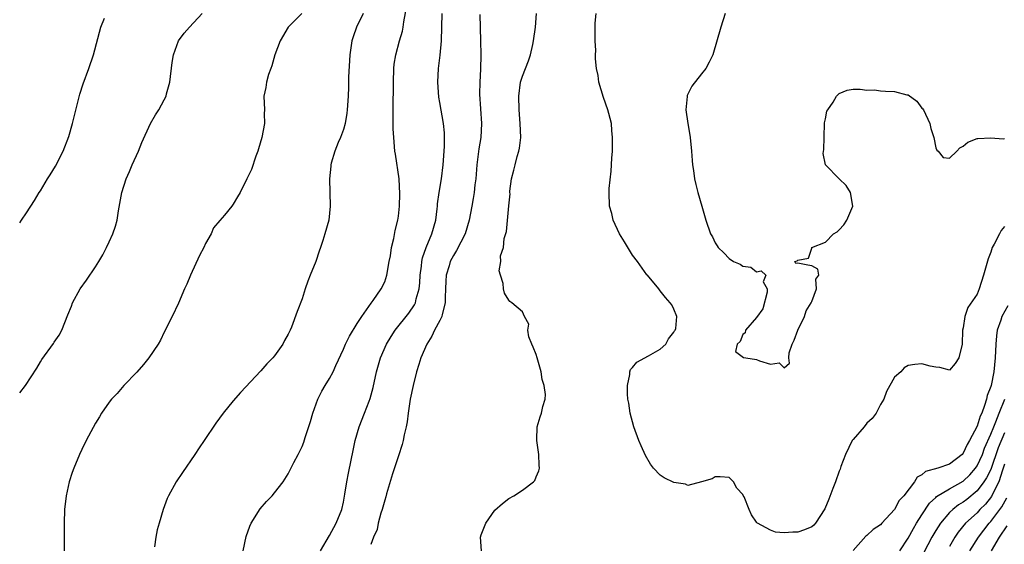
# Model space of a CAD drawing. Units: inches. Extents: x 2559000 to 2562000, y 1527000 to 1530000.
# Drawn here: x 2559000 to 2559143, y 1528876 to 1528952 of the extents above; entities that cross this region are included whole.
import ezdxf

# ---------------------------------------------------------------- set-up
doc = ezdxf.new("R2010")
doc.units = ezdxf.units.IN
doc.header["$MEASUREMENT"] = 0
doc.layers.add('LD25591527_2ft', color=9, linetype='Continuous')

msp = doc.modelspace()

# ---------------------------------------------------------------- linework, layer by layer
at = {"layer": 'LD25591527_2ft'}
for points, elevation in [([(2559032.43, 1528875), (2559032.9, 1528877.1), (2559033.4, 1528878.6), (2559033.6, 1528879), (2559034.91, 1528881.09), (2559035.84, 1528882.16), (2559036.64, 1528883), (2559037, 1528883.4), (2559038.27, 1528885), (2559039, 1528886.16), (2559039.81, 1528887.81), (2559040.41, 1528889), (2559040.62, 1528889.38), (2559041, 1528890.14), (2559041.25, 1528890.75), (2559041.45, 1528891.45), (2559042.22, 1528893.78), (2559042.55, 1528895), (2559043.27, 1528897), (2559043.85, 1528898.15), (2559044.35, 1528899), (2559045, 1528900.03), (2559045.52, 1528901), (2559045.91, 1528901.91), (2559047, 1528904.26), (2559047.31, 1528905), (2559047.87, 1528906.13), (2559049, 1528907.97), (2559049.68, 1528909), (2559051.04, 1528910.96), (2559051.33, 1528911.33), (2559052.5, 1528913), (2559053, 1528914.06), (2559053.33, 1528915), (2559053.67, 1528917), (2559053.83, 1528917.83), (2559053.99, 1528919), (2559054.33, 1528920.33), (2559054.52, 1528921.48), (2559054.92, 1528923), (2559055, 1528923.57), (2559055.15, 1528925), (2559055.21, 1528926.79), (2559055.09, 1528929), (2559054.56, 1528932.56), (2559054.48, 1528933), (2559054.31, 1528935), (2559054.25, 1528936.25), (2559054.25, 1528937.75), (2559054.23, 1528939), (2559054.28, 1528943), (2559054.34, 1528945), (2559054.39, 1528945.61), (2559054.59, 1528947), (2559055.14, 1528949), (2559055.57, 1528950.43), (2559055.69, 1528951), (2559055.77, 1528951.77), (2559056.14, 1528953.86)], 7988), ([(2559000, 1528897.92), (2559000.82, 1528899), (2559002.49, 1528901.51), (2559003, 1528902.41), (2559003.23, 1528902.77), (2559004.89, 1528905.11), (2559005, 1528905.3), (2559005.72, 1528906.28), (2559006.11, 1528907), (2559007, 1528909.27), (2559007.51, 1528910.49), (2559007.69, 1528911), (2559008.79, 1528913), (2559009.71, 1528914.29), (2559011, 1528916.19), (2559011.51, 1528917), (2559012.06, 1528917.94), (2559012.61, 1528919), (2559013, 1528919.83), (2559013.52, 1528921), (2559013.9, 1528922.1), (2559014.14, 1528923), (2559014.34, 1528924.34), (2559014.82, 1528927), (2559015.47, 1528929), (2559015.94, 1528930.06), (2559016.33, 1528931), (2559017.23, 1528933), (2559017.75, 1528934.25), (2559018.99, 1528937.01), (2559019.72, 1528938.28), (2559020.19, 1528939), (2559021, 1528940.45), (2559021.27, 1528941), (2559021.34, 1528941.34), (2559021.8, 1528943), (2559022.14, 1528945.86), (2559022.33, 1528947), (2559023.06, 1528949), (2559023.88, 1528950.12), (2559024.64, 1528951), (2559026.51, 1528953)], 7994), ([(2559000, 1528922.62), (2559000.27, 1528923), (2559001, 1528924.06), (2559002.17, 1528925.83), (2559002.83, 1528927), (2559003, 1528927.25), (2559004.04, 1528929), (2559004.43, 1528929.57), (2559005.19, 1528930.81), (2559006.33, 1528933), (2559007.12, 1528935.12), (2559007.65, 1528937), (2559008.74, 1528941.26), (2559009.22, 1528942.78), (2559010.04, 1528945), (2559010.71, 1528947), (2559011.8, 1528951), (2559012.31, 1528952.31)], 7996), ([(2559040.96, 1528953), (2559039, 1528951), (2559037.8, 1528949), (2559037.03, 1528947), (2559036.62, 1528945.38), (2559036.45, 1528945), (2559036.13, 1528944.13), (2559035.83, 1528943), (2559035.74, 1528942.26), (2559035.47, 1528941), (2559035.54, 1528939), (2559035.52, 1528938.48), (2559035.54, 1528937), (2559035.16, 1528935), (2559034.68, 1528933.32), (2559034.57, 1528933), (2559034.27, 1528932.27), (2559033.64, 1528930.36), (2559033, 1528928.98), (2559032, 1528927), (2559031.64, 1528926.36), (2559031, 1528925.29), (2559030.79, 1528925), (2559029.72, 1528923.72), (2559029.05, 1528922.95), (2559028.15, 1528921.85), (2559027.78, 1528921), (2559027, 1528919.62), (2559026.72, 1528919), (2559026.13, 1528917.87), (2559024.79, 1528915), (2559024.28, 1528913.72), (2559023.93, 1528913), (2559023.04, 1528910.96), (2559022.14, 1528909), (2559021, 1528906.72), (2559020.45, 1528905.55), (2559020.13, 1528905), (2559018.74, 1528903), (2559017.97, 1528902.03), (2559017, 1528900.94), (2559015.12, 1528899), (2559014.15, 1528897.85), (2559013.31, 1528897), (2559013, 1528896.59), (2559011.9, 1528895), (2559011.57, 1528894.43), (2559011, 1528893.53), (2559009.66, 1528891), (2559009, 1528889.71), (2559008.68, 1528889), (2559007.86, 1528887), (2559007.63, 1528886.37), (2559007.18, 1528885), (2559006.73, 1528883), (2559006.53, 1528881), (2559006.47, 1528879), (2559006.45, 1528877), (2559006.44, 1528875)], 7992), ([(2559049.86, 1528953), (2559048.91, 1528951), (2559048.4, 1528949.6), (2559048.23, 1528949), (2559047.93, 1528947), (2559047.75, 1528943.75), (2559047.73, 1528942.27), (2559047.67, 1528941), (2559047.57, 1528939), (2559047.51, 1528938.49), (2559047.26, 1528937), (2559047, 1528936.15), (2559046.58, 1528935), (2559046.26, 1528934.26), (2559045.76, 1528933), (2559045.24, 1528931.24), (2559045.19, 1528931), (2559045.19, 1528930.81), (2559044.97, 1528928.97), (2559045.09, 1528925), (2559044.87, 1528923), (2559044.32, 1528921), (2559044.03, 1528920.03), (2559043.69, 1528919), (2559043.49, 1528918.51), (2559042.99, 1528917.01), (2559042.18, 1528915), (2559041.86, 1528914.14), (2559041.46, 1528913), (2559041, 1528911.57), (2559040.29, 1528909.71), (2559039.46, 1528907.46), (2559039.27, 1528907), (2559039.17, 1528906.83), (2559039, 1528906.43), (2559038.47, 1528905.53), (2559038.22, 1528905), (2559037, 1528903.32), (2559036.74, 1528903), (2559035.86, 1528902.14), (2559035, 1528901.14), (2559032.04, 1528897.96), (2559031, 1528896.77), (2559029.55, 1528895), (2559028.46, 1528893.54), (2559026.78, 1528891), (2559026.05, 1528889.95), (2559025.43, 1528889), (2559023.63, 1528886.37), (2559022.73, 1528885), (2559021.6, 1528883), (2559021.42, 1528882.58), (2559020.83, 1528881), (2559020.26, 1528879), (2559019.97, 1528878.03), (2559019.75, 1528877), (2559019.58, 1528875.58)], 7990), ([(2559043.68, 1528875), (2559045, 1528877.22), (2559045.95, 1528879), (2559046.76, 1528881), (2559047, 1528882.06), (2559047.23, 1528883.23), (2559047.52, 1528885), (2559047.75, 1528886.25), (2559048.15, 1528888.15), (2559048.42, 1528889.58), (2559048.72, 1528891), (2559049.29, 1528893), (2559050.08, 1528895), (2559050.72, 1528896.72), (2559050.88, 1528897.12), (2559051.3, 1528898.7), (2559051.82, 1528901), (2559052.39, 1528903), (2559053.25, 1528905), (2559053.92, 1528906.08), (2559054.51, 1528907), (2559056.5, 1528909.5), (2559057.31, 1528910.69), (2559057.46, 1528911), (2559057.57, 1528911.57), (2559058, 1528913), (2559058.11, 1528913.89), (2559058.15, 1528915), (2559058.32, 1528916.32), (2559058.39, 1528917), (2559058.49, 1528917.51), (2559059, 1528919.01), (2559059.84, 1528921), (2559060.41, 1528923), (2559060.61, 1528924.61), (2559060.65, 1528925), (2559060.66, 1528925.34), (2559060.89, 1528927), (2559061.23, 1528929), (2559061.51, 1528931), (2559061.68, 1528933.68), (2559061.66, 1528935.66), (2559061.54, 1528937), (2559061, 1528940.05), (2559060.84, 1528940.84), (2559060.7, 1528943), (2559060.81, 1528945), (2559061.06, 1528946.94), (2559061.25, 1528949), (2559061.31, 1528951), (2559061.34, 1528953)], 7986), ([(2559066.82, 1528952.81), (2559066.91, 1528949), (2559066.95, 1528947), (2559066.91, 1528944.91), (2559066.79, 1528943), (2559066.74, 1528941.26), (2559067.03, 1528937), (2559066.94, 1528935), (2559066.66, 1528933.34), (2559066.58, 1528932.58), (2559066.38, 1528931), (2559066.24, 1528929), (2559066.1, 1528928.1), (2559065.99, 1528927), (2559065.85, 1528926.15), (2559065.63, 1528925), (2559065.26, 1528923), (2559064.66, 1528921), (2559063.44, 1528918.56), (2559063, 1528917.88), (2559062.51, 1528917), (2559062.34, 1528916.34), (2559061.91, 1528915), (2559061.85, 1528914.15), (2559061.83, 1528913), (2559061.78, 1528911.78), (2559061.77, 1528911), (2559061.32, 1528909.32), (2559061.27, 1528909), (2559061, 1528908.41), (2559060.25, 1528907), (2559059.84, 1528906.16), (2559059.13, 1528905), (2559058.26, 1528903), (2559057.97, 1528902.03), (2559057.63, 1528901), (2559057.12, 1528899), (2559056.71, 1528897), (2559056.4, 1528895), (2559056.26, 1528893.74), (2559056.1, 1528893), (2559055.82, 1528891.82), (2559055.68, 1528891), (2559055.55, 1528890.45), (2559055, 1528888.81), (2559054.15, 1528886.15), (2559053.27, 1528883.27), (2559053.17, 1528882.83), (2559053, 1528882.37), (2559052.65, 1528881), (2559052.46, 1528880.46), (2559052.07, 1528879), (2559051.89, 1528878.11), (2559051.38, 1528877), (2559051, 1528875.91)], 7984), ([(2559067.05, 1528875), (2559066.9, 1528877), (2559067, 1528877.34), (2559067.47, 1528878.53), (2559067.7, 1528879), (2559069, 1528880.92), (2559070.11, 1528881.89), (2559071, 1528882.58), (2559071.76, 1528883), (2559073, 1528883.79), (2559074.6, 1528885), (2559074.78, 1528885.22), (2559075, 1528885.76), (2559075.4, 1528886.6), (2559075.46, 1528887), (2559075.42, 1528887.42), (2559075.38, 1528889), (2559075.09, 1528891), (2559075.11, 1528891.11), (2559075.12, 1528893), (2559075.57, 1528894.43), (2559075.77, 1528895), (2559075.95, 1528895.95), (2559076.28, 1528897), (2559076.34, 1528897.67), (2559076.17, 1528899), (2559075.88, 1528899.88), (2559075.71, 1528901), (2559075.13, 1528903), (2559075, 1528903.5), (2559074.57, 1528904.57), (2559074.35, 1528905), (2559073.94, 1528906.06), (2559073.78, 1528907), (2559073.91, 1528907.91), (2559073.31, 1528909), (2559073, 1528909.66), (2559071.47, 1528911), (2559071.19, 1528911.19), (2559071, 1528911.36), (2559070.38, 1528912.38), (2559070.26, 1528913), (2559070.22, 1528913.78), (2559069.81, 1528915), (2559069.63, 1528915.63), (2559069.88, 1528917), (2559069.83, 1528917.83), (2559070.23, 1528919), (2559070.33, 1528920.33), (2559070.68, 1528921.32), (2559071, 1528925.06), (2559071.21, 1528926.79), (2559071.19, 1528927), (2559071.19, 1528927.19), (2559071.42, 1528929), (2559071.76, 1528930.24), (2559071.92, 1528931), (2559072.24, 1528932.24), (2559072.49, 1528933), (2559072.57, 1528933.43), (2559072.76, 1528935), (2559072.69, 1528937), (2559072.51, 1528939), (2559072.45, 1528941), (2559072.72, 1528943), (2559073, 1528943.9), (2559073.42, 1528945), (2559073.89, 1528946.11), (2559074.16, 1528947), (2559074.49, 1528948.49), (2559074.62, 1528949), (2559074.88, 1528951), (2559075.05, 1528953)], 7982), ([(2559143, 1528922.06), (2559142.53, 1528921.47), (2559142.26, 1528921), (2559141.51, 1528919.51), (2559141.22, 1528919), (2559141, 1528918.32), (2559140.61, 1528917.39), (2559139.96, 1528915), (2559139.31, 1528913), (2559139, 1528912.26), (2559137.67, 1528910.33), (2559137.22, 1528909), (2559137, 1528907.34), (2559136.9, 1528907), (2559136.86, 1528905), (2559136.35, 1528903), (2559135.81, 1528902.19), (2559135, 1528901.24), (2559133.59, 1528901.59), (2559133, 1528901.63), (2559132.21, 1528901.79), (2559131, 1528902.13), (2559129.95, 1528902.05), (2559129, 1528901.88), (2559128.43, 1528901.57), (2559127.92, 1528901), (2559127, 1528900.2), (2559125.88, 1528898.12), (2559125.45, 1528897), (2559125, 1528896.25), (2559124.37, 1528895), (2559123.78, 1528894.22), (2559123, 1528893.51), (2559122.63, 1528893), (2559121, 1528891.17), (2559120.89, 1528891), (2559119.91, 1528889), (2559119.23, 1528887.23), (2559119.14, 1528886.86), (2559119, 1528886.58), (2559118.43, 1528885), (2559118.06, 1528884.06), (2559117.49, 1528882.51), (2559116.92, 1528881.08), (2559115.54, 1528879), (2559115.29, 1528878.71), (2559115, 1528878.48), (2559113.96, 1528878.04), (2559113, 1528877.71), (2559112.27, 1528877.73), (2559111, 1528877.62), (2559109.73, 1528877.73), (2559109, 1528877.99), (2559107.11, 1528879), (2559107.05, 1528879.05), (2559107, 1528879.14), (2559106.24, 1528880.24), (2559105.9, 1528881), (2559105.18, 1528882.82), (2559105.05, 1528883.05), (2559105, 1528883.18), (2559104.11, 1528884.11), (2559103.66, 1528885), (2559103, 1528885.64), (2559101.72, 1528885.72), (2559101, 1528885.72), (2559100.53, 1528885.47), (2559099, 1528884.99), (2559097, 1528884.5), (2559096.67, 1528884.67), (2559095, 1528884.9), (2559093.59, 1528885.59), (2559093, 1528885.99), (2559092.02, 1528887), (2559091.58, 1528887.58), (2559090.85, 1528888.85), (2559090.22, 1528890.22), (2559089.9, 1528891), (2559089.17, 1528893), (2559088.63, 1528895), (2559088.43, 1528896.43), (2559088.32, 1528897), (2559088.24, 1528897.76), (2559088.24, 1528899), (2559088.58, 1528900.58), (2559088.6, 1528901), (2559088.7, 1528901.3), (2559089, 1528901.61), (2559089.6, 1528902.4), (2559091.3, 1528903.3), (2559093, 1528904.28), (2559093.8, 1528905), (2559094.22, 1528905.78), (2559095, 1528906.71), (2559095.09, 1528906.91), (2559095.17, 1528907), (2559095.25, 1528907.25), (2559095.41, 1528909), (2559095, 1528910.05), (2559094.68, 1528910.68), (2559094.47, 1528911), (2559093.78, 1528911.78), (2559093, 1528912.73), (2559092.81, 1528913), (2559091.15, 1528915), (2559091.07, 1528915.07), (2559089.7, 1528917), (2559089, 1528917.91), (2559087.83, 1528919.83), (2559087.07, 1528921), (2559086.15, 1528923), (2559085.96, 1528923.96), (2559085.62, 1528925), (2559085.57, 1528927), (2559085.6, 1528927.6), (2559085.88, 1528930.12), (2559085.97, 1528931.97), (2559086.05, 1528933), (2559086.06, 1528934.06), (2559086.09, 1528935), (2559085.98, 1528935.98), (2559085.91, 1528937), (2559085.55, 1528938.45), (2559085.4, 1528939), (2559084.77, 1528940.77), (2559084.11, 1528943), (2559083.98, 1528943.98), (2559083.77, 1528945), (2559083.62, 1528946.38), (2559083.61, 1528947), (2559083.63, 1528947.63), (2559083.55, 1528949), (2559083.56, 1528951.56), (2559083.69, 1528953)], 7980), ([(2559102.43, 1528953), (2559101.79, 1528951), (2559100.62, 1528947), (2559100.11, 1528945.89), (2559099.62, 1528945), (2559099, 1528944.23), (2559097.58, 1528942.42), (2559096.93, 1528941.07), (2559096.91, 1528941), (2559096.92, 1528940.92), (2559096.72, 1528939), (2559096.99, 1528937.01), (2559097.3, 1528935.3), (2559097.34, 1528935), (2559097.54, 1528933), (2559097.62, 1528931.62), (2559097.68, 1528931), (2559097.82, 1528930.18), (2559097.98, 1528929), (2559098.16, 1528928.16), (2559098.46, 1528927), (2559099.03, 1528925), (2559099.62, 1528923), (2559100.31, 1528921), (2559100.57, 1528920.57), (2559101, 1528919.7), (2559101.28, 1528919.28), (2559101.43, 1528919), (2559102.24, 1528918.24), (2559103, 1528917.43), (2559103.66, 1528917), (2559104.59, 1528916.59), (2559105, 1528916.3), (2559106.15, 1528916.15), (2559107, 1528915.5), (2559107.65, 1528915.65), (2559108.36, 1528915), (2559107.96, 1528914.04), (2559108.54, 1528913), (2559108.52, 1528912.52), (2559107.89, 1528910.11), (2559107, 1528908.84), (2559105.38, 1528907), (2559105.36, 1528906.64), (2559105, 1528906.39), (2559104.62, 1528905.38), (2559104.17, 1528905), (2559103.93, 1528903.93), (2559105.07, 1528903.07), (2559105.42, 1528903), (2559107, 1528902.77), (2559107.44, 1528902.56), (2559109, 1528902.11), (2559110.29, 1528902.29), (2559111, 1528901.54), (2559111.78, 1528902.22), (2559111.68, 1528903), (2559111.73, 1528903.73), (2559112.16, 1528905), (2559112.43, 1528905.57), (2559113, 1528907), (2559113.93, 1528909), (2559114.19, 1528909.81), (2559114.93, 1528911), (2559115, 1528911.17), (2559115.7, 1528913), (2559115.58, 1528914.42), (2559116.05, 1528915), (2559115.87, 1528915.87), (2559115, 1528916.34), (2559114.44, 1528916.44), (2559113, 1528916.76), (2559112.69, 1528916.69), (2559112.56, 1528917), (2559112.91, 1528917.09), (2559113, 1528917.2), (2559114.52, 1528917.48), (2559115, 1528918.92), (2559115.03, 1528918.97), (2559115.03, 1528919), (2559117, 1528919.8), (2559118.18, 1528921), (2559118.69, 1528921.31), (2559119, 1528921.56), (2559119.67, 1528922.33), (2559120.11, 1528923), (2559120.97, 1528925), (2559120.65, 1528927), (2559120.01, 1528928.01), (2559118.97, 1528929), (2559117.01, 1528931), (2559116.64, 1528932.64), (2559116.77, 1528933.23), (2559116.79, 1528935), (2559116.87, 1528937.13), (2559117, 1528937.69), (2559117.2, 1528938.8), (2559117.32, 1528939), (2559118.09, 1528940.09), (2559118.62, 1528941), (2559119, 1528941.39), (2559120.14, 1528941.86), (2559121, 1528941.98), (2559122.01, 1528941.99), (2559123, 1528941.87), (2559124.12, 1528941.88), (2559125, 1528941.77), (2559125.71, 1528941.71), (2559127, 1528941.66), (2559128.83, 1528941.17), (2559129, 1528941.15), (2559130.27, 1528940.27), (2559131, 1528939.25), (2559131.13, 1528939.13), (2559131.21, 1528939), (2559132.17, 1528937), (2559132.31, 1528936.31), (2559132.72, 1528935), (2559133, 1528933.47), (2559133.16, 1528933.16), (2559133.38, 1528933), (2559134.1, 1528932.1), (2559135, 1528931.99), (2559136.05, 1528933), (2559136.5, 1528933.5), (2559137, 1528933.71), (2559137.69, 1528934.31), (2559139, 1528934.84), (2559139.14, 1528934.86), (2559141, 1528934.93), (2559142.79, 1528934.79), (2559143, 1528934.82)], 7978), ([(2559143.45, 1528910.55), (2559142.62, 1528909), (2559142.48, 1528908.48), (2559141.94, 1528907), (2559141.82, 1528906.18), (2559141.72, 1528905), (2559141.64, 1528903), (2559141.45, 1528901), (2559141.04, 1528899), (2559141, 1528898.86), (2559140.48, 1528897.52), (2559140.37, 1528897), (2559140.11, 1528896.11), (2559139.68, 1528895), (2559139.46, 1528894.54), (2559139, 1528893.07), (2559137.93, 1528891), (2559137.58, 1528890.42), (2559137, 1528889.19), (2559136.82, 1528889), (2559135, 1528887.6), (2559133.31, 1528887), (2559131.51, 1528886.49), (2559131, 1528886.02), (2559130.33, 1528885.67), (2559129.94, 1528885), (2559128.37, 1528883), (2559127.71, 1528882.29), (2559127, 1528880.99), (2559125.2, 1528879), (2559125, 1528878.76), (2559123.91, 1528878.09), (2559123, 1528877.23), (2559122.87, 1528877.13), (2559121, 1528875.03)], 7982), ([(2559127.81, 1528875), (2559129, 1528876.84), (2559129.76, 1528878.24), (2559130.23, 1528879), (2559131, 1528880.23), (2559132.1, 1528881.9), (2559133, 1528882.75), (2559133.12, 1528882.88), (2559135, 1528883.98), (2559137, 1528885.09), (2559137.95, 1528886.05), (2559138.78, 1528887), (2559139, 1528887.32), (2559139.78, 1528889), (2559140.11, 1528889.89), (2559141, 1528891.91), (2559141.42, 1528893), (2559141.74, 1528893.74), (2559142.21, 1528895), (2559143.06, 1528897)], 7984), ([(2559143, 1528892.1), (2559142.05, 1528889.95), (2559141, 1528886.82), (2559140.39, 1528885.61), (2559139.99, 1528885), (2559139, 1528883.72), (2559137.53, 1528882.47), (2559137, 1528882.06), (2559136.33, 1528881.67), (2559135.48, 1528881), (2559135, 1528880.55), (2559133.68, 1528879), (2559133, 1528877.93), (2559132.45, 1528877), (2559131.26, 1528874.74)], 7986), ([(2559143, 1528887.59), (2559142.81, 1528887), (2559142.7, 1528886.7), (2559142.19, 1528885), (2559141.31, 1528883.31), (2559141.11, 1528882.89), (2559140.21, 1528881.79), (2559139.43, 1528881), (2559139, 1528880.53), (2559137.34, 1528879), (2559136.28, 1528877.72), (2559135.79, 1528877), (2559135, 1528875.62)], 7988), ([(2559137.94, 1528875), (2559139.2, 1528877), (2559140.76, 1528879), (2559141, 1528879.26), (2559142.6, 1528881.4), (2559143.33, 1528882.67)], 7990), ([(2559141.11, 1528875), (2559142.28, 1528877), (2559143.39, 1528878.61)], 7992)]:
    msp.add_lwpolyline(points, dxfattribs=dict(at, elevation=elevation))

doc.saveas('drawing.dxf')
